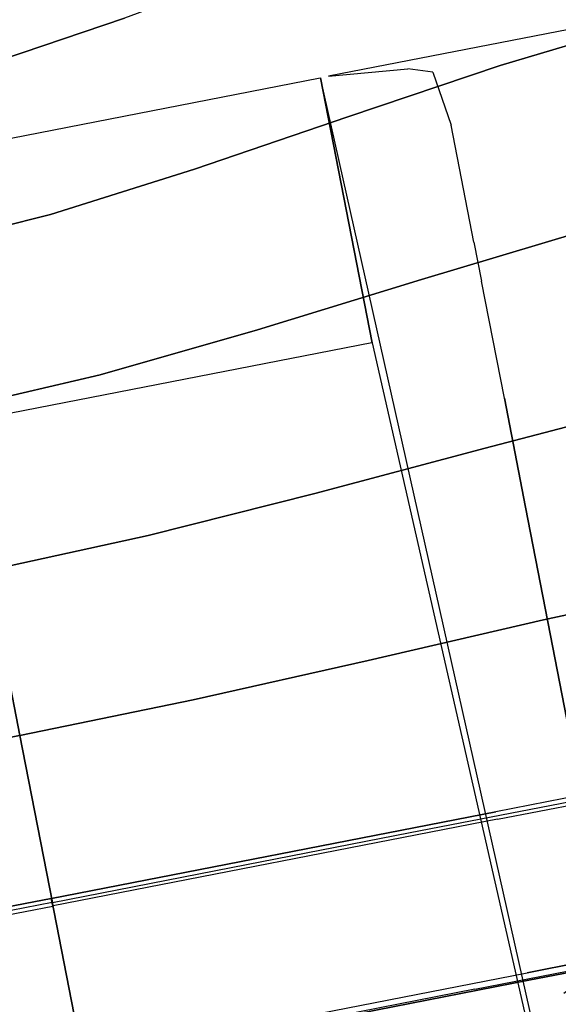
# Model space of a CAD drawing. Extents: x 7794.97 to 7798.44, y 2227.35 to 2233.61.
# Drawn here: x 7796.41 to 7796.98, y 2231.7 to 2232.74 of the extents above; entities that cross this region are included whole.
import ezdxf

# ---------------------------------------------------------------- set-up
doc = ezdxf.new("R2010")
doc.units = 0
doc.header["$MEASUREMENT"] = 0
for name, pattern in [('BLACK', [10000, 10000, 0]), ('GLASS_T', [10000, 10000, 0]), ('LEATHER', [10000, 10000, 0]), ('SHINY', [10000, 10000, 0])]:
    doc.linetypes.add(name, pattern=pattern)
doc.layers.get('0').update_dxf_attribs({"linetype": 'CONTINUOUS'})
doc.layers.add('3D_MESH', color=7, linetype='CONTINUOUS')

# ---------------------------------------------------------------- blocks, each defined once
blk = doc.blocks.new('02ZCAR07-HALF')
at = {"color": 4, "linetype": 'GLASS_T'}
for points, invisible_edges in [([(-148.402, -4.084, 39.659), (-153.475, -3.501, 37.762), (-153.256, -0.005, 37.868), (-148.189, -0.005, 39.781)], 1), ([(-143.157, -4.654, 41.235), (-148.402, -4.084, 39.659), (-148.189, -0.005, 39.781), (-142.984, -0.005, 41.306)], 1), ([(-137.896, -5.172, 42.811), (-143.157, -4.654, 41.235), (-142.984, -0.005, 41.306), (-137.779, -0.005, 42.832)], 1), ([(-132.556, -5.577, 44.034), (-137.896, -5.172, 42.811), (-137.779, -0.005, 42.832), (-132.494, -0.005, 44.016)], 1), ([(-127.148, -5.744, 45.184), (-132.556, -5.577, 44.034), (-132.494, -0.005, 44.016), (-127.148, -0.005, 45.184)], 1), ([(-154.021, -7.551, 37.496), (-158.25, -5.839, 35.75), (-158.25, -2.922, 35.75), (-153.475, -3.501, 37.762)], 5), ([(-148.934, -8.809, 39.353), (-154.021, -7.551, 37.496), (-153.475, -3.501, 37.762), (-148.402, -4.084, 39.659)], 5), ([(-143.591, -9.785, 41.056), (-148.934, -8.809, 39.353), (-148.402, -4.084, 39.659), (-143.157, -4.654, 41.235)], 5), ([(-138.191, -10.58, 42.76), (-143.591, -9.785, 41.056), (-143.157, -4.654, 41.235), (-137.896, -5.172, 42.811)], 5), ([(-132.712, -11.213, 44.078), (-138.191, -10.58, 42.76), (-137.896, -5.172, 42.811), (-132.556, -5.577, 44.034)], 5), ([(-127.148, -11.482, 45.184), (-132.712, -11.213, 44.078), (-132.556, -5.577, 44.034), (-127.148, -5.744, 45.184)], 5), ([(-149.626, -13.857, 38.956), (-154.73, -11.879, 37.149), (-154.021, -7.551, 37.496), (-148.934, -8.809, 39.353)], 5), ([(-144.156, -15.158, 40.824), (-149.626, -13.857, 38.956), (-148.934, -8.809, 39.353), (-143.591, -9.785, 41.056)], 5), ([(-138.574, -16.107, 42.693), (-144.156, -15.158, 40.824), (-143.591, -9.785, 41.056), (-138.191, -10.58, 42.76)], 5), ([(-132.914, -16.881, 44.135), (-138.574, -16.107, 42.693), (-138.191, -10.58, 42.76), (-132.712, -11.213, 44.078)], 5), ([(-127.148, -17.22, 44.934), (-132.914, -16.881, 44.135), (-132.712, -11.213, 44.078), (-127.148, -11.482, 45.184)], 5), ([(-150.3, -18.882, 38.415), (-155.435, -16.2, 36.762), (-154.73, -11.879, 37.149), (-149.626, -13.857, 38.956)], 5), ([(-144.685, -20.488, 40.315), (-150.3, -18.882, 38.415), (-149.626, -13.857, 38.956), (-144.156, -15.158, 40.824)], 5), ([(-138.905, -21.572, 42.214), (-144.685, -20.488, 40.315), (-144.156, -15.158, 40.824), (-138.574, -16.107, 42.693)], 5), ([(-133.051, -22.47, 43.678), (-138.905, -21.572, 42.214), (-138.574, -16.107, 42.693), (-132.914, -16.881, 44.135)], 5), ([(-150.71, -23.197, 37.132), (-155.946, -20.133, 36.217), (-155.435, -16.2, 36.762), (-150.3, -18.882, 38.415)], 5), ([(-127.079, -22.874, 44.379), (-133.051, -22.47, 43.678), (-132.914, -16.881, 44.135), (-127.148, -17.22, 44.934)], 5), ([(-144.884, -24.829, 38.252), (-150.71, -23.197, 37.132), (-150.3, -18.882, 38.415), (-144.685, -20.488, 40.315)], 5), ([(-150.766, -26.559, 35.75), (-156.119, -23.424, 35.75), (-155.946, -20.133, 36.217), (-150.71, -23.197, 37.132)], 4)]:
    blk.add_3dface(points, dxfattribs=dict(at, invisible_edges=invisible_edges))
at = {"color": 0, "linetype": 'SHINY'}
for points, invisible_edges in [([(-127.276, -14.255, 45.378), (-127.033, -14.257, 44.175), (-127.033, -0.007, 44.175), (-127.276, -0.005, 45.378)], 1), ([(-122.117, -14.255, 46.004), (-127.276, -14.255, 45.378), (-127.276, -0.005, 45.378), (-122.117, -0.005, 46.004)], 1), ([(-122.117, -14.255, 46.004), (-121.874, -14.257, 45.051), (-121.874, -0.007, 45.051), (-122.117, -0.005, 46.004)], 1), ([(-98.85, -13.324, 46.218), (-121.918, -12.538, 45.968), (-121.92, -0.009, 45.971), (-98.848, -0.009, 46.221)], 1), ([(-121.925, -17.993, 45.756), (-99.359, -18.138, 46.006), (-98.85, -13.324, 46.218), (-121.918, -12.538, 45.968)], 4), ([(-127.033, -19.757, 44.175), (-127.276, -19.755, 45.128), (-127.276, -14.255, 45.378), (-127.033, -14.257, 44.175)], 5), ([(-122.117, -19.755, 45.754), (-127.276, -19.755, 45.128), (-127.276, -14.255, 45.378), (-122.117, -14.255, 46.004)], 4), ([(-121.874, -19.757, 44.801), (-122.117, -19.755, 45.754), (-122.117, -14.255, 46.004), (-121.874, -14.257, 45.051)], 5)]:
    blk.add_3dface(points, dxfattribs=dict(at, invisible_edges=invisible_edges))
at = {"color": 7, "linetype": 'LEATHER'}
for points, invisible_edges in [([(-121.874, -14.257, 45.051), (-127.033, -14.257, 44.175), (-127.033, -0.007, 44.175), (-121.874, -0.007, 45.051)], 5), ([(-119.25, -7.005, 12.75), (-119.25, -29.505, 12.75), (-108.75, -29.755, 12.75), (-108.75, -7.005, 12.75)], 4), ([(-127.033, -19.757, 44.175), (-121.874, -19.757, 44.801), (-121.874, -14.257, 45.051), (-127.033, -14.257, 44.175)], 4)]:
    blk.add_3dface(points, dxfattribs=dict(at, invisible_edges=invisible_edges))
blk.add_3dface([(-119.25, -7.005, 12.75), (-119.25, -4.255, 28.75), (-119.25, -30.255, 28.75), (-119.25, -29.505, 12.75)], dxfattribs=at)
at = {"color": 7, "linetype": 'BLACK'}
blk.add_3dface([(-54.25, -16.005, 6), (-54.25, -16.005, 10.5), (-151, -13.255, 10.5), (-142.5, -13.255, 5.25)], dxfattribs=at)
for points, invisible_edges in [([(-121.25, -15.255, 10.5), (-151, -13.505, 10.5), (-150.75, -16.005, 14), (-122, -16.755, 16.75)], 5), ([(-150.75, -16.005, 14), (-150.75, -34.255, 14), (-151, -31.755, 10.5), (-151, -13.505, 10.5)], 1), ([(-150.75, -16.005, 14), (-122, -16.755, 16.75), (-123.5, -17.005, 20), (-150.5, -16.755, 16.5)], 5), ([(-150.5, -35.005, 16.5), (-150.5, -16.755, 16.5), (-150.75, -16.005, 14), (-150.75, -34.255, 14)], 5), ([(-123.5, -17.005, 20), (-150.5, -16.755, 16.5), (-148.75, -17.005, 20.5), (-127.5, -17.005, 24.5)], 5), ([(-148.75, -17.005, 20.5), (-148.75, -35.255, 20.5), (-150.5, -35.005, 16.5), (-150.5, -16.755, 16.5)], 5), ([(-145, -35.255, 24.5), (-145, -17.005, 24.5), (-148.75, -17.005, 20.5), (-148.75, -35.255, 20.5)], 5), ([(-148.75, -17.005, 20.5), (-127.5, -17.005, 24.5), (-132, -17.005, 27), (-145, -17.005, 24.5)], 5), ([(-132, -17.005, 27), (-145, -17.005, 24.5), (-143.75, -17.005, 25.5), (-136.5, -17.005, 27.5)], 5), ([(-143.75, -17.005, 25.5), (-143.75, -35.255, 25.5), (-145, -35.255, 24.5), (-145, -17.005, 24.5)], 5), ([(-140, -35.255, 27), (-140, -17.005, 27), (-143.75, -17.005, 25.5), (-143.75, -35.255, 25.5)], 5), ([(-143.75, -17.005, 25.5), (-136.5, -17.005, 27.5), (-140, -17.005, 27)], 1), ([(-136.5, -17.005, 27.5), (-136.5, -35.255, 27.5), (-140, -35.255, 27), (-140, -17.005, 27)], 5), ([(-132, -35.255, 27), (-132, -17.005, 27), (-136.5, -17.005, 27.5), (-136.5, -35.255, 27.5)], 5), ([(-127.5, -17.005, 24.5), (-127.5, -35.255, 24.5), (-132, -35.255, 27), (-132, -17.005, 27)], 5)]:
    blk.add_3dface(points, dxfattribs=dict(at, invisible_edges=invisible_edges))

msp = doc.modelspace()

# ---------------------------------------------------------------- linework, layer by layer
at = {"layer": '3D_MESH', "color": 7, "linetype": 'BLACK'}
for points, invisible_edges in [([(7797.0548, 2232.8999, 564.6678), (7795.4673, 2232.5905, 564.6678), (7795.6503, 2232.6956, 564.6678), (7796.8457, 2232.9286, 564.6678)], 1), ([(7795.3899, 2232.3519, 564.6678), (7797.2161, 2232.7078, 564.6678), (7797.0548, 2232.8999, 564.6678), (7795.4673, 2232.5905, 564.6678)], 5), ([(7797.312, 2232.4163, 564.6762), (7795.4105, 2232.0457, 564.6762), (7795.3899, 2232.3519, 564.6678), (7797.2161, 2232.7078, 564.6678)], 5), ([(7795.4347, 2231.6799, 564.6593), (7797.427, 2232.0682, 564.6593), (7797.312, 2232.4163, 564.6762), (7795.4105, 2232.0457, 564.6762)], 5), ([(7797.5, 2231.7378, 564.6339), (7795.4911, 2231.3462, 564.6339), (7795.4347, 2231.6799, 564.6593), (7797.427, 2232.0682, 564.6593)], 4)]:
    msp.add_3dface(points, dxfattribs=dict(at, invisible_edges=invisible_edges))
msp.add_3dface([(7796.785, 2232.3998, 563.8389), (7795.9051, 2232.2283, 563.8389), (7795.8501, 2232.5105, 564.0165), (7796.73, 2232.682, 564.0165)], dxfattribs=at)

# ---------------------------------------------------------------- block references
at = {"layer": '3D_MESH', "color": 0, "linetype": 'BYBLOCK', "xscale": 0.03382927903877161, "zscale": 0.03382927903877161, "rotation": 281.0288801929392}
for yscale in [-0.03382927903877161, 0.03382927903877161]:
    msp.add_blockref('02ZCAR07-HALF', (7797.2675, 2227.5824, 563.6613), dxfattribs=dict(at, yscale=yscale))

doc.saveas('drawing.dxf')
